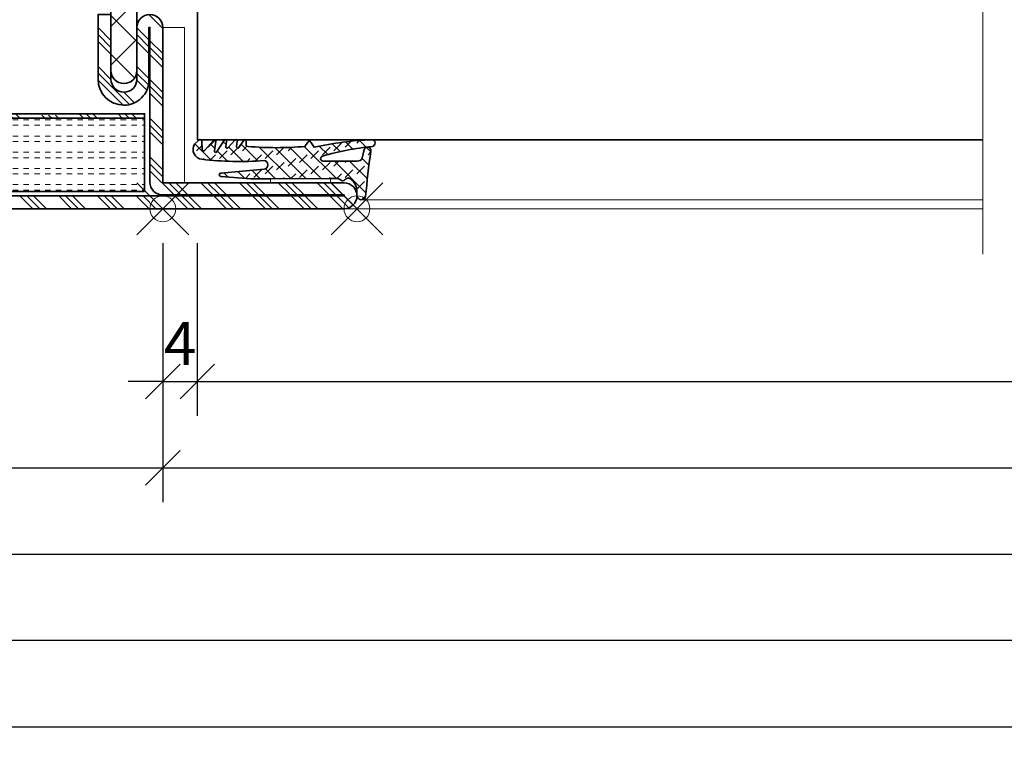
# Model space of a CAD drawing. Units: millimetres. Extents: x 24 to 1125, y 16 to 797.
# Drawn here: x 494 to 608, y 617 to 703 of the extents above; entities that cross this region are included whole.
import ezdxf

# ---------------------------------------------------------------- set-up
doc = ezdxf.new("R2010")
doc.units = ezdxf.units.MM
doc.header["$PDMODE"] = 35
doc.header["$PDSIZE"] = 3
for name, color, linetype, lineweight in [('alu_thick_JAG', 50, 'Continuous', 35), ('dim_JAG', 12, 'Continuous', 18), ('dim_JAG @ 2', 12, 'Continuous', 18), ('dim_JAG-0', 12, 'Continuous', 18), ('dim_JAG-0 @ 2', 12, 'Continuous', 18), ('glass_thick_JAG', 110, 'Continuous', 35), ('hatch_JAG', 116, 'Continuous', 9), ('insulator_thick_JAG', 240, 'Continuous', 35), ('intersection_JAG', 31, 'JAG-ZIGZAG', 18), ('seal_thick_JAG', 10, 'Continuous', 35), ('seal_thin_JAG', 14, 'Continuous', 18), ('steel_thick_JAG', 130, 'Continuous', 35), ('steel_thin_JAG', 134, 'Continuous', 18)]:
    doc.layers.add(name, color=color, linetype=linetype, lineweight=lineweight)
doc.layers.add('insertionpoint_JAG', color=3, linetype='Continuous', lineweight=18, plot=False)
doc.styles.add('Jansen', font='arial.ttf', dxfattribs={"width": 0.9})
doc.linetypes.add('JAG-ZIGZAG', pattern='A,0.00017,[1,JAG-ZIGZAG,S=1,R=0,X=0,Y=0],-17', length=17.00017)
doc.dimstyles.new('Jansen', dxfattribs={"dimtxt": 2.5, "dimasz": 2, "dimexe": 2, "dimexo": 2, "dimtad": 1, "dimrnd": 0.01, "dimdsep": 46, "dimtxsty": 'Jansen', "dimblk": 'OBLIQUE', "dimcen": 2.5, "dimdle": 2, "dimclrd": 256, "dimclre": 256, "dimclrt": 50, "dimadec": 0, "dimazin": 2, "dimtfac": 1, "dimtix": 1, "dimtmove": 0, "dimatfit": 3, "dimfxl": 1, "dimtfill": 1, "dimarcsym": 0})
doc.dimstyles.new('Jansen$0', dxfattribs={"dimtxt": 2.5, "dimasz": 2, "dimexe": 2, "dimexo": 2, "dimtad": 1, "dimrnd": 0.01, "dimdsep": 46, "dimtxsty": 'Jansen', "dimblk": 'OBLIQUE', "dimcen": 2.5, "dimdle": 2, "dimclrd": 256, "dimclre": 256, "dimclrt": 50, "dimadec": 0, "dimazin": 2, "dimtfac": 1, "dimtix": 1, "dimtmove": 0, "dimatfit": 3, "dimfxl": 1, "dimtfill": 1, "dimarcsym": 0})
pattern_1 = [(45, (0, 0), (-2.245064030267287, 2.245064030267288), []), (45, (0, 1.587499999999999), (-2.245064030267287, 2.245064030267288), []), (45, (0, 0.79375), (-2.245064030267287, 2.245064030267288), [])]
pattern_2 = [(0, (0, 0.625), (0, 1.875), [0.625, -0.625]), (0, (0, 1.25), (0, 1.875), [0.625, -0.625])]
pattern_3 = [(45, (0, 0), (-2.245064030267287, 2.245064030267288), [5, -1]), (45, (1.587499999999999, 0), (-2.245064030267287, 2.245064030267288), [5, -1]), (45, (0.79375, 0), (-2.245064030267287, 2.245064030267288), [5, -1])]
pattern_4 = [(45, (0, 0), (-2.245064030267287, 2.245064030267288), []), (135, (0, 0), (-2.245064030267288, -2.245064030267287), [])]

# ---------------------------------------------------------------- blocks, each defined once
blk = doc.blocks.new('_Oblique')
at = {"color": 0, "linetype": 'ByBlock', "lineweight": -2}
blk.add_line((-0.5, -0.5), (0.5, 0.5), dxfattribs=at)
blk = doc.blocks.new('*D42')
at = {"layer": 'Defpoints', "color": 0, "transparency": 16777216}
for p in [(510.5053972709697, 680.9583115062597), (514.5053972709698, 680.9583115062597), (514.5053972709698, 660.95831150626)]:
    blk.add_point(p, dxfattribs=at)
at = {"layer": 'dim_JAG', "lineweight": -2, "transparency": 16777216}
for p, q in [((510.5053972709697, 676.9583115062597), (510.5053972709697, 656.95831150626)), ((514.5053972709698, 676.9583115062597), (514.5053972709698, 656.95831150626)), ((510.5053972709697, 660.95831150626), (506.5053972709697, 660.95831150626)), ((510.5053972709697, 660.95831150626), (514.5053972709698, 660.95831150626)), ((514.5053972709698, 660.95831150626), (518.5053972709698, 660.95831150626))]:
    blk.add_line(p, q, dxfattribs=at)
at = {"layer": 'dim_JAG', "lineweight": -2, "transparency": 16777216, "xscale": 4, "yscale": 4, "zscale": 4}
blk.add_blockref('_Oblique', (510.5053972709697, 660.95831150626), dxfattribs=at)
at = {"layer": 'dim_JAG', "lineweight": -2, "transparency": 16777216, "xscale": 4, "yscale": 4, "zscale": 4, "rotation": 180}
blk.add_blockref('_Oblique', (514.5053972709698, 660.95831150626), dxfattribs=at)
at = {"layer": 'dim_JAG', "color": 50, "transparency": 16777216, "insert": (512.5053972709698, 664.70831150626), "char_height": 5, "attachment_point": 5, "style": 'Jansen', "bg_fill": 3, "box_fill_scale": 1.1, "bg_fill_color": 9, "bg_fill_true_color": 13158600, "bg_fill_transparency": 0}
blk.add_mtext('4', dxfattribs=at)
blk = doc.blocks.new('*D43')
at = {"layer": 'Defpoints', "color": 0, "transparency": 16777216}
for p in [(460.5053972709697, 680.95831150626), (510.5053972709697, 680.9583115062597), (510.5053972709697, 650.9583115062601)]:
    blk.add_point(p, dxfattribs=at)
at = {"layer": 'dim_JAG', "lineweight": -2, "transparency": 16777216}
for p, q in [((460.5053972709697, 676.95831150626), (460.5053972709697, 646.9583115062601)), ((510.5053972709697, 676.9583115062597), (510.5053972709697, 646.9583115062601)), ((456.5053972709697, 650.9583115062601), (514.5053972709698, 650.9583115062601))]:
    blk.add_line(p, q, dxfattribs=at)
at = {"layer": 'dim_JAG', "lineweight": -2, "transparency": 16777216, "xscale": 4, "yscale": 4, "zscale": 4, "rotation": 180}
blk.add_blockref('_Oblique', (460.5053972709697, 650.9583115062601), dxfattribs=at)
at = {"layer": 'dim_JAG', "lineweight": -2, "transparency": 16777216, "xscale": 4, "yscale": 4, "zscale": 4}
blk.add_blockref('_Oblique', (510.5053972709697, 650.9583115062601), dxfattribs=at)
at = {"layer": 'dim_JAG', "color": 50, "transparency": 16777216, "insert": (485.5053972709697, 654.7611764448685), "char_height": 5, "attachment_point": 5, "style": 'Jansen', "bg_fill": 3, "box_fill_scale": 1.1, "bg_fill_color": 9, "bg_fill_true_color": 13158600, "bg_fill_transparency": 0}
blk.add_mtext('50', dxfattribs=at)
blk = doc.blocks.new('6301142')
at = {"layer": 'hatch_JAG'}
h = blk.add_hatch(dxfattribs=at)
h.set_pattern_fill('JAG_STEEL', color=256)
h.set_pattern_definition(pattern_1)
edge = h.paths.add_edge_path()
edge.add_line((-16.5, 52.9999999999998), (-25, 52.9999999999998))
edge.add_line((-25, 52.9999999999998), (-25, 58.49999999999979))
edge.add_arc((-26.5, 58.49999999999979), 1.5, 0, 90)
edge.add_line((-26.5, 59.99999999999978), (-63.5, 59.9999999999998))
edge.add_arc((-63.5, 58.4999999999998), 1.5, 90, 180)
edge.add_line((-65, 58.4999999999998), (-65, 38.9999999999998))
edge.add_arc((-63.5, 38.9999999999998), 1.5, 180, 270)
edge.add_arc((-63.5, 38.9999999999998), 1.5, 270, 360)
edge.add_line((-62, 38.9999999999998), (-62, 44.9999999999998))
edge.add_arc((-60.5, 44.9999999999998), 1.5, 90, 180, ccw=False)
edge.add_arc((-60.5, 44.9999999999998), 1.5, 0, 90, ccw=False)
edge.add_line((-59, 44.9999999999998), (-59, 37.4999999999998))
edge.add_line((-59, 37.4999999999998), (-57.5, 37.4999999999998))
edge.add_line((-57.5, 37.4999999999998), (-57.5, 44.9999999999998))
edge.add_arc((-60.5, 45.00000000000028), 3, 359.9999999999908, 449.9999999999984)
edge.add_arc((-60.5, 45.10000000000029), 2.899999999999998, 89.99999999999847, 180.0000000000001)
edge.add_line((-63.39999999999999, 45.10000000000028), (-63.39999999999999, 38.9999999999998))
edge.add_line((-63.39999999999999, 38.9999999999998), (-63.5, 38.9999999999998))
edge.add_line((-63.5, 38.9999999999998), (-63.5, 58.49999999999981))
edge.add_line((-63.5, 58.49999999999981), (-26.5, 58.49999999999979))
edge.add_line((-26.5, 58.49999999999979), (-26.5, 52.99999999999982))
edge.add_arc((-25, 52.99999999999982), 1.5, 180, 269.9999999999997)
edge.add_line((-25.00000000000001, 51.49999999999981), (-16.5, 51.49999999999979))
edge.add_line((-16.5, 51.49999999999979), (-16.5, 38.9999999999998))
edge.add_line((-16.5, 38.9999999999998), (-16.6, 38.9999999999998))
edge.add_line((-16.6, 38.9999999999998), (-16.6, 45.09999999999979))
edge.add_arc((-19.5, 45.09999999999991), 2.900000000000002, 359.9999999999976, 450.000000000002)
edge.add_arc((-19.5, 44.99999999999992), 3, 90.00000000000205, 180)
edge.add_line((-22.5, 44.99999999999992), (-22.5, 37.4999999999998))
edge.add_line((-22.5, 37.4999999999998), (-21, 37.4999999999998))
edge.add_line((-21, 37.4999999999998), (-21, 44.9999999999998))
edge.add_arc((-19.5, 44.9999999999998), 1.5, 90, 180, ccw=False)
edge.add_arc((-19.5, 44.9999999999998), 1.5, 0, 90, ccw=False)
edge.add_line((-18, 44.9999999999998), (-18, 38.9999999999998))
edge.add_arc((-16.5, 38.9999999999998), 1.5, 180, 270)
edge.add_arc((-16.5, 38.9999999999998), 1.5, 270, 360)
edge.add_line((-15, 38.9999999999998), (-15, 51.4999999999998))
edge.add_arc((-16.5, 51.4999999999998), 1.5, 0, 90)
h.paths.add_polyline_path([(-62.89272452427473, 49.00920735026413), (-16.89272452427473, 49.00920735026413), (-16.89272452427473, 49.50920735026413), (-62.89272452427473, 49.50920735026413)], flags=17)
h = blk.add_hatch(dxfattribs=at)
h.set_pattern_fill('JAG_GYPSUM', color=256, scale=5)
h.set_pattern_definition(pattern_2)
h.paths.add_polyline_path([(-26.89272452427474, 49.50920735026413), (-26.89272452427474, 58.00920735026413), (-62.89272452427472, 58.00920735026412), (-62.89272452427474, 49.50920735026413)])
h = blk.add_hatch(dxfattribs=at)
h.set_pattern_fill('JAG_PLASTIC', color=256)
h.set_pattern_definition(pattern_4)
h.paths.add_polyline_path([(-58.79999999999992, 30.49999999999991), (-57.19999999999996, 30.49999999999992, 0.4142135623730951), (-56.69999999999996, 30.99999999999992), (-56.69999999999996, 32.09585481156711, 0.267949192431109), (-57.04999999999992, 32.70207259421621), (-58.49999999999997, 33.53923048454124, -0.2679491924311248), (-58.99999999999997, 34.40525588832568), (-58.99999999999991, 43.9999999999999, 0.4142135623730972), (-60.49999999999991, 45.49999999999991, 0.4142135623731177), (-62.00000000000002, 43.99999999999991), (-61.99999999999997, 15.99999999999991, 0.4142135623730958), (-60.49999999999997, 14.49999999999991, 0.4142135623731075), (-58.99999999999991, 15.99999999999991), (-58.99999999999997, 25.59474411167412, -0.2679491924311342), (-58.49999999999997, 26.4607695154586), (-57.04999999999998, 27.29792740578353, 0.2679491924311359), (-56.69999999999996, 27.90414518843264), (-56.69999999999996, 28.99999999999991, 0.4142135623730951), (-57.19999999999996, 29.49999999999992), (-58.79999999999992, 29.49999999999992, -0.4142135623731062), (-59.29999999999992, 29.99999999999995, -0.4142135623730805)])
h = blk.add_hatch(dxfattribs=at)
h.set_pattern_fill('JAG_PLASTIC', color=256)
h.set_pattern_definition(pattern_4)
h.paths.add_polyline_path([(-21.20000000000008, 30.49999999999992, -0.4142135623730826), (-20.70000000000007, 29.99999999999995, -0.4142135623731062), (-21.20000000000008, 29.49999999999992), (-22.80000000000004, 29.49999999999992, 0.4142135623730951), (-23.30000000000004, 28.99999999999991), (-23.30000000000004, 27.90414518843264, 0.2679491924311359), (-22.95000000000002, 27.29792740578353), (-21.50000000000003, 26.4607695154586, -0.2679491924311342), (-21.00000000000003, 25.59474411167412), (-21.00000000000008, 15.99999999999991, 0.4142135623731075), (-19.50000000000003, 14.49999999999991, 0.4142135623730958), (-18.00000000000003, 15.99999999999991), (-17.99999999999997, 43.99999999999991, 0.4142135623731177), (-19.50000000000008, 45.49999999999991, 0.4142135623730972), (-21.00000000000008, 43.9999999999999), (-21.00000000000003, 34.40525588832568, -0.2679491924311248), (-21.50000000000003, 33.53923048454124), (-22.95000000000007, 32.70207259421621, 0.267949192431109), (-23.30000000000004, 32.09585481156711), (-23.30000000000004, 30.99999999999992, 0.4142135623730951), (-22.80000000000004, 30.49999999999992)])
h = blk.add_hatch(dxfattribs=at)
h.set_pattern_fill('JAG_ALUMINIUM', color=256)
h.set_pattern_definition(pattern_3)
edge = h.paths.add_edge_path()
edge.add_arc((-21.25, 29.99999999999991), 0.5, 0, 90)
edge.add_line((-21.25, 30.49999999999991), (-58.75, 30.49999999999991))
edge.add_arc((-58.75, 29.99999999999991), 0.5, 90, 180)
edge.add_arc((-58.75, 29.99999999999991), 0.5, 180, 270)
edge.add_line((-58.75, 29.49999999999991), (-21.25, 29.49999999999991))
edge.add_arc((-21.25, 29.99999999999991), 0.5, 270, 360)
h = blk.add_hatch(dxfattribs=at)
h.set_pattern_fill('JAG_STEEL', color=256)
h.set_pattern_definition(pattern_1)
edge = h.paths.add_edge_path()
edge.add_line((-1.5, -4.75e-14), (-86, -9.53e-14))
edge.add_arc((-86, 1.499999999999904), 1.5, 180, 270, ccw=False)
edge.add_arc((-86, 1.499999999999902), 1.5, 90, 179.9999999999999, ccw=False)
edge.add_line((-86, 2.999999999999904), (-65, 2.999999999999926))
edge.add_line((-65, 2.999999999999926), (-65, 20.99999999999993))
edge.add_arc((-63.5, 20.99999999999992), 1.5, 89.99999999999977, 179.9999999999999, ccw=False)
edge.add_arc((-63.49999999999999, 20.99999999999993), 1.5, 0, 90, ccw=False)
edge.add_line((-61.99999999999999, 20.99999999999993), (-62, 14.99999999999993))
edge.add_arc((-60.5, 14.99999999999993), 1.5, 180, 270)
edge.add_arc((-60.5, 14.99999999999993), 1.5, 270, 360)
edge.add_line((-59, 14.99999999999993), (-58.99999999999999, 22.49999999999993))
edge.add_line((-58.99999999999999, 22.49999999999993), (-57.5, 22.49999999999993))
edge.add_line((-57.5, 22.49999999999993), (-57.5, 14.99999999999942))
edge.add_arc((-60.5, 14.99999999999941), 3, -89.99999999999841, 2.2737367544323206e-13, ccw=False)
edge.add_arc((-60.5, 14.89999999999942), 2.900000000000003, 180, 270.0000000000017, ccw=False)
edge.add_line((-63.39999999999999, 14.89999999999941), (-63.39999999999999, 20.99999999999993))
edge.add_line((-63.39999999999999, 20.99999999999993), (-63.49999999999999, 20.99999999999994))
edge.add_line((-63.49999999999999, 20.99999999999994), (-63.5, 3.099999999999912))
edge.add_arc((-65, 3.099999999999913), 1.5, 270, 359.9999999999999, ccw=False)
edge.add_line((-65, 1.599999999999911), (-86, 1.599999999999864))
edge.add_line((-86, 1.599999999999864), (-86, 1.499999999999863))
edge.add_line((-86, 1.499999999999863), (-1.5, 1.499999999999969))
edge.add_line((-1.5, 1.499999999999969), (-1.499999999999992, 1.599999999999969))
edge.add_line((-1.499999999999992, 1.599999999999969), (-23.1, 1.599999999999941))
edge.add_arc((-23.09999999999992, 4.999999999999942), 3.4, 179.9999999999848, 269.99999999999875, ccw=False)
edge.add_arc((-22.99999999999992, 4.999999999999915), 3.5, 90.00000000000028, 179.9999999999848, ccw=False)
edge.add_line((-22.99999999999994, 8.499999999999915), (-16.49999999999999, 8.499999999999936))
edge.add_line((-16.49999999999999, 8.499999999999936), (-16.49999999999999, 20.99999999999992))
edge.add_line((-16.49999999999999, 20.99999999999992), (-16.59999999999999, 20.99999999999992))
edge.add_line((-16.59999999999999, 20.99999999999992), (-16.6, 14.89999999999979))
edge.add_arc((-19.50000000000001, 14.89999999999987), 2.900000000000005, 269.9999999999959, 359.9999999999984, ccw=False)
edge.add_arc((-19.5, 14.99999999999987), 2.999999999999998, 180, 269.9999999999959, ccw=False)
edge.add_line((-22.5, 14.99999999999987), (-22.5, 22.49999999999992))
edge.add_line((-22.5, 22.49999999999992), (-21, 22.49999999999992))
edge.add_line((-21, 22.49999999999992), (-21, 14.99999999999992))
edge.add_arc((-19.5, 14.99999999999992), 1.5, 180, 270)
edge.add_arc((-19.5, 14.99999999999992), 1.5, 270, 360)
edge.add_line((-18, 14.99999999999992), (-18, 20.99999999999992))
edge.add_arc((-16.5, 20.99999999999992), 1.5, 90, 180, ccw=False)
edge.add_arc((-16.5, 20.99999999999992), 1.5, 0, 90, ccw=False)
edge.add_line((-15, 20.99999999999992), (-15, 8.499999999999924))
edge.add_arc((-16.5, 8.499999999999924), 1.5, -90, 0, ccw=False)
edge.add_line((-16.5, 6.999999999999922), (-23.00000000000001, 6.999999999999922))
edge.add_arc((-23.00000000000001, 4.999999999999922), 2, 90, 180)
edge.add_arc((-23.00000000000001, 4.999999999999939), 2, 180.0000000000005, 270)
edge.add_line((-23.00000000000001, 2.99999999999994), (-1.5, 2.999999999999952))
edge.add_arc((-1.499999999999999, 1.499999999999953), 1.499999999999999, 0, 90, ccw=False)
edge.add_arc((-1.5, 1.499999999999952), 1.5, -90, 0, ccw=False)
h = blk.add_hatch(dxfattribs=at)
h.set_pattern_fill('JAG_ALUMINIUM', color=256)
h.set_pattern_definition(pattern_3)
h.paths.add_polyline_path([(-62.89272452427473, 10.49999999999995), (-16.89272452427473, 10.49999999999995), (-16.89272452427473, 10.99999999999995), (-62.89272452427473, 10.99999999999995)])
h = blk.add_hatch(dxfattribs=at)
h.set_pattern_fill('JAG_GYPSUM', color=256, scale=5)
h.set_pattern_definition(pattern_2)
h.paths.add_polyline_path([(-26.89272452427469, 1.99999999999995), (-26.89272452427468, 10.49999999999995), (-62.89272452427468, 10.49999999999995), (-62.89272452427468, 1.99999999999995)])
at = {"layer": 'alu_thick_JAG'}
for points in [[(-62.89272452427473, 49.00920735026413), (-16.89272452427473, 49.00920735026413), (-16.89272452427473, 49.50920735026413), (-62.89272452427473, 49.50920735026413)], [(-62.89272452427473, 10.49999999999995), (-16.89272452427473, 10.49999999999995), (-16.89272452427473, 10.99999999999995), (-62.89272452427473, 10.99999999999995)]]:
    blk.add_lwpolyline(points, close=True, dxfattribs=at)
blk.add_lwpolyline([(-20.75, 29.99999999999991, 0.4142135623730951), (-21.25, 30.49999999999991), (-58.75, 30.49999999999991, 0.4142135623730951), (-59.25, 29.99999999999991, 0.4142135623730951), (-58.75, 29.49999999999991), (-21.25, 29.49999999999991, 0.4142135623730951)], format="xyb", close=True, dxfattribs=at)
at = {"layer": 'insertionpoint_JAG'}
for p in [(-65, 59.99999999999982), (-24.99999999999999, 59.99999999999998), (-19.99999999999999, 59.99999999999998), (-14.99999999999999, 59.99999999999998), (-15, 6.999999999999999), (0, 0), (-87.5, -8.53e-14), (-65, -8.53e-14), (-15, -2.84e-14)]:
    blk.add_point(p, dxfattribs=at)
at = {"layer": 'insulator_thick_JAG'}
for points in [[(-62.89272452427473, 49.50920735026413), (-26.89272452427474, 49.50920735026413), (-26.89272452427474, 58.00920735026412), (-62.89272452427473, 58.00920735026412)], [(-62.89272452427468, 1.99999999999995), (-26.89272452427469, 1.99999999999995), (-26.89272452427469, 10.49999999999995), (-62.89272452427468, 10.49999999999995)]]:
    blk.add_lwpolyline(points, close=True, dxfattribs=at)
for points in [[(-58.99999999999997, 25.59474411167412, -0.2679491924311342), (-58.49999999999997, 26.4607695154586), (-57.04999999999998, 27.29792740578353, 0.2679491924311359), (-56.69999999999996, 27.90414518843264), (-56.69999999999996, 28.99999999999991, 0.4142135623730951), (-57.19999999999996, 29.49999999999992), (-58.79999999999992, 29.49999999999992, -0.4142135623731062), (-59.29999999999992, 29.99999999999995, -0.4142135623730826), (-58.79999999999992, 30.49999999999992), (-57.19999999999996, 30.49999999999992, 0.4142135623730951), (-56.69999999999996, 30.99999999999992), (-56.69999999999996, 32.09585481156711, 0.2679491924311089), (-57.04999999999992, 32.70207259421621), (-58.49999999999997, 33.53923048454124, -0.2679491924311248), (-58.99999999999997, 34.40525588832568), (-58.99999999999991, 43.9999999999999, 0.4142135623730972), (-60.49999999999991, 45.49999999999991, 0.4142135623731179), (-62.00000000000002, 43.99999999999991), (-61.99999999999997, 15.99999999999991, 0.4142135623730958), (-60.49999999999997, 14.49999999999991, 0.4142135623731075), (-58.99999999999991, 15.99999999999991)], [(-21.00000000000003, 25.59474411167412, 0.2679491924311342), (-21.50000000000003, 26.4607695154586), (-22.95000000000002, 27.29792740578353, -0.2679491924311359), (-23.30000000000004, 27.90414518843264), (-23.30000000000004, 28.99999999999991, -0.4142135623730951), (-22.80000000000004, 29.49999999999992), (-21.20000000000008, 29.49999999999992, 0.4142135623731062), (-20.70000000000007, 29.99999999999995, 0.4142135623730826), (-21.20000000000008, 30.49999999999992), (-22.80000000000004, 30.49999999999992, -0.4142135623730951), (-23.30000000000004, 30.99999999999992), (-23.30000000000004, 32.09585481156711, -0.2679491924311089), (-22.95000000000007, 32.70207259421621), (-21.50000000000003, 33.53923048454124, 0.2679491924311248), (-21.00000000000003, 34.40525588832568), (-21.00000000000008, 43.9999999999999, -0.4142135623730972), (-19.50000000000008, 45.49999999999991, -0.4142135623731179), (-17.99999999999997, 43.99999999999991), (-18.00000000000003, 15.99999999999991, -0.4142135623730958), (-19.50000000000003, 14.49999999999991, -0.4142135623731075), (-21.00000000000008, 15.99999999999991)]]:
    blk.add_lwpolyline(points, format="xyb", close=True, dxfattribs=at)
at = {"layer": 'steel_thick_JAG'}
for points in [[(-16.5, 52.9999999999998), (-25, 52.9999999999998), (-25, 58.49999999999979, 0.4142135623730949), (-26.5, 59.99999999999978), (-63.5, 59.9999999999998, 0.4142135623730955), (-65, 58.4999999999998), (-65, 38.9999999999998, 0.4142135623730951), (-63.5, 37.4999999999998, 0.4142135623730951), (-62, 38.9999999999998), (-62, 44.9999999999998, -0.4142135623730951), (-60.5, 46.49999999999979, -0.4142135623730951), (-59, 44.9999999999998), (-59, 37.4999999999998), (-57.5, 37.4999999999998), (-57.5, 44.9999999999998, 0.4142135623731345), (-60.49999999999992, 48.00000000000029, 0.4142135623731031), (-63.39999999999999, 45.10000000000028), (-63.39999999999999, 38.9999999999998), (-63.5, 38.9999999999998), (-63.5, 58.49999999999981), (-26.5, 58.49999999999979), (-26.5, 52.99999999999982, 0.4142135623730943), (-25.00000000000001, 51.49999999999981), (-16.5, 51.49999999999979), (-16.5, 38.9999999999998), (-16.6, 38.9999999999998), (-16.6, 45.09999999999979, 0.4142135623731173), (-19.50000000000011, 47.99999999999991, 0.4142135623730848), (-22.5, 44.99999999999992), (-22.5, 37.4999999999998), (-21, 37.4999999999998), (-21, 44.9999999999998, -0.4142135623730951), (-19.5, 46.49999999999979, -0.4142135623730951), (-18, 44.9999999999998), (-18, 38.9999999999998, 0.4142135623730951), (-16.5, 37.4999999999998, 0.4142135623730951), (-15, 38.9999999999998), (-15, 51.4999999999998, 0.4142135623730951)], [(-1.5, -4.75e-14), (-86, -9.53e-14, -0.4142135623730949), (-87.5, 1.499999999999904, -0.4142135623730943), (-86, 2.999999999999904), (-65, 2.999999999999926), (-65, 20.99999999999993, -0.4142135623730951), (-63.49999999999999, 22.49999999999993, -0.4142135623730951), (-61.99999999999999, 20.99999999999993), (-62, 14.99999999999993, 0.4142135623730951), (-60.5, 13.49999999999993, 0.4142135623730951), (-59, 14.99999999999993), (-58.99999999999999, 22.49999999999993), (-57.5, 22.49999999999993), (-57.5, 14.99999999999942, -0.4142135623730878), (-60.49999999999991, 11.99999999999941, -0.4142135623731029), (-63.39999999999999, 14.89999999999941), (-63.39999999999999, 20.99999999999993), (-63.49999999999999, 20.99999999999994), (-63.5, 3.099999999999911, -0.4142135623730942), (-65, 1.599999999999911), (-86, 1.599999999999864), (-86, 1.499999999999863), (-1.5, 1.499999999999969), (-1.499999999999992, 1.599999999999969), (-23.1, 1.599999999999941, -0.4142135623731669), (-26.49999999999992, 5.000000000000849, -0.4142135623730152), (-22.99999999999994, 8.499999999999915), (-16.49999999999999, 8.499999999999936), (-16.49999999999999, 20.99999999999992), (-16.59999999999999, 20.99999999999992), (-16.6, 14.89999999999979, -0.4142135623731077), (-19.50000000000021, 11.99999999999987, -0.4142135623730744), (-22.5, 14.99999999999987), (-22.5, 22.49999999999992), (-21, 22.49999999999992), (-21, 14.99999999999992, 0.4142135623730951), (-19.5, 13.49999999999992, 0.4142135623730951), (-18, 14.99999999999992), (-18, 20.99999999999992, -0.4142135623730951), (-16.5, 22.49999999999992, -0.4142135623730951), (-15, 20.99999999999992), (-15, 8.499999999999924, -0.4142135623730951), (-16.5, 6.999999999999922), (-23.00000000000001, 6.999999999999922, 0.4142135623730951), (-25.00000000000001, 4.999999999999922, 0.4142135623730927), (-23.00000000000001, 2.99999999999994), (-1.5, 2.999999999999952, -0.4142135623730953), (0, 1.499999999999952, -0.4142135623730949)]]:
    blk.add_lwpolyline(points, format="xyb", close=True, dxfattribs=at)
blk = doc.blocks.new('*D99')
at = {"layer": 'Defpoints', "color": 0, "transparency": 16777216}
for p in [(450.5053972709696, 660.95831150626), (1070.503551135141, 660.95831150626), (450.5053972709696, 630.9583115062601)]:
    blk.add_point(p, dxfattribs=at)
at = {"layer": 'dim_JAG-0', "lineweight": -2, "transparency": 16777216}
for p, q in [((450.5053972709696, 656.95831150626), (450.5053972709696, 626.9583115062601)), ((1070.503551135141, 656.95831150626), (1070.503551135141, 626.9583115062601)), ((1074.503551135141, 630.9583115062601), (446.5053972709696, 630.9583115062601))]:
    blk.add_line(p, q, dxfattribs=at)
at = {"layer": 'dim_JAG-0', "lineweight": -2, "transparency": 16777216, "xscale": 4, "yscale": 4, "zscale": 4, "rotation": 180}
blk.add_blockref('_Oblique', (450.5053972709696, 630.9583115062601), dxfattribs=at)
at = {"layer": 'dim_JAG-0', "lineweight": -2, "transparency": 16777216, "xscale": 4, "yscale": 4, "zscale": 4}
blk.add_blockref('_Oblique', (1070.503551135141, 630.9583115062601), dxfattribs=at)
blk = doc.blocks.new('*D100')
at = {"layer": 'Defpoints', "color": 0, "transparency": 16777216}
for p in [(400.5053972709696, 680.9583115062597), (1120.503551135141, 680.9583115062597), (1120.503551135141, 620.95831150626)]:
    blk.add_point(p, dxfattribs=at)
at = {"layer": 'dim_JAG-0', "lineweight": -2, "transparency": 16777216}
for p, q in [((400.5053972709696, 676.9583115062597), (400.5053972709696, 616.95831150626)), ((1120.503551135141, 676.9583115062597), (1120.503551135141, 616.95831150626)), ((396.5053972709697, 620.95831150626), (1124.503551135141, 620.95831150626))]:
    blk.add_line(p, q, dxfattribs=at)
at = {"layer": 'dim_JAG-0', "lineweight": -2, "transparency": 16777216, "xscale": 4, "yscale": 4, "zscale": 4, "rotation": 180}
blk.add_blockref('_Oblique', (400.5053972709696, 620.95831150626), dxfattribs=at)
at = {"layer": 'dim_JAG-0', "lineweight": -2, "transparency": 16777216, "xscale": 4, "yscale": 4, "zscale": 4}
blk.add_blockref('_Oblique', (1120.503551135141, 620.95831150626), dxfattribs=at)
blk = doc.blocks.new('*D101')
at = {"layer": 'Defpoints', "color": 0, "transparency": 16777216}
for p in [(460.5053972709697, 680.95831150626), (755.5053972709698, 680.95831150626), (755.5053972709698, 640.95831150626)]:
    blk.add_point(p, dxfattribs=at)
at = {"layer": 'dim_JAG-0', "lineweight": -2, "transparency": 16777216}
for p, q in [((460.5053972709697, 676.95831150626), (460.5053972709697, 636.95831150626)), ((755.5053972709698, 676.95831150626), (755.5053972709698, 636.95831150626)), ((456.5053972709697, 640.95831150626), (759.5053972709698, 640.95831150626))]:
    blk.add_line(p, q, dxfattribs=at)
at = {"layer": 'dim_JAG-0', "lineweight": -2, "transparency": 16777216, "xscale": 4, "yscale": 4, "zscale": 4, "rotation": 180}
blk.add_blockref('_Oblique', (460.5053972709697, 640.95831150626), dxfattribs=at)
at = {"layer": 'dim_JAG-0', "lineweight": -2, "transparency": 16777216, "xscale": 4, "yscale": 4, "zscale": 4}
blk.add_blockref('_Oblique', (755.5053972709698, 640.95831150626), dxfattribs=at)
blk = doc.blocks.new('*D102')
at = {"layer": 'Defpoints', "color": 0, "transparency": 16777216}
for p in [(510.5053972709697, 680.9583115062597), (705.5053972709698, 680.95831150626), (705.5053972709698, 650.9583115062601)]:
    blk.add_point(p, dxfattribs=at)
at = {"layer": 'dim_JAG-0', "lineweight": -2, "transparency": 16777216}
for p, q in [((510.5053972709697, 676.9583115062597), (510.5053972709697, 646.9583115062601)), ((705.5053972709698, 676.95831150626), (705.5053972709698, 646.9583115062601)), ((506.5053972709697, 650.9583115062601), (709.5053972709698, 650.9583115062601))]:
    blk.add_line(p, q, dxfattribs=at)
at = {"layer": 'dim_JAG-0', "lineweight": -2, "transparency": 16777216, "xscale": 4, "yscale": 4, "zscale": 4, "rotation": 180}
blk.add_blockref('_Oblique', (510.5053972709697, 650.9583115062601), dxfattribs=at)
at = {"layer": 'dim_JAG-0', "lineweight": -2, "transparency": 16777216, "xscale": 4, "yscale": 4, "zscale": 4}
blk.add_blockref('_Oblique', (705.5053972709698, 650.9583115062601), dxfattribs=at)
blk = doc.blocks.new('*D103')
at = {"layer": 'Defpoints', "color": 0, "transparency": 16777216}
for p in [(514.5053972709698, 678.9583115062597), (701.5053972709698, 678.9583115062597), (701.5053972709698, 660.95831150626)]:
    blk.add_point(p, dxfattribs=at)
at = {"layer": 'dim_JAG-0', "lineweight": -2, "transparency": 16777216}
for p, q in [((514.5053972709698, 674.9583115062597), (514.5053972709698, 656.95831150626)), ((701.5053972709698, 674.9583115062597), (701.5053972709698, 656.95831150626)), ((510.5053972709697, 660.95831150626), (705.5053972709698, 660.95831150626))]:
    blk.add_line(p, q, dxfattribs=at)
at = {"layer": 'dim_JAG-0', "lineweight": -2, "transparency": 16777216, "xscale": 4, "yscale": 4, "zscale": 4, "rotation": 180}
blk.add_blockref('_Oblique', (514.5053972709698, 660.95831150626), dxfattribs=at)
at = {"layer": 'dim_JAG-0', "lineweight": -2, "transparency": 16777216, "xscale": 4, "yscale": 4, "zscale": 4}
blk.add_blockref('_Oblique', (701.5053972709698, 660.95831150626), dxfattribs=at)
blk = doc.blocks.new('455027-a')
at = {"layer": 'hatch_JAG'}
h = blk.add_hatch(dxfattribs=at)
h.set_pattern_fill('JAG_RUBBER', color=256, scale=0.1)
h.set_pattern_definition([(45, (0, 0), (0.4419417382415923, 1.325825214724776), [1.25, -2.5]), (135, (0.625, 0), (-0.8838834764831844, -0.8838834764831842), [])])
edge = h.paths.add_edge_path()
edge.add_arc((-0.061234174002367, -2.263299354313858), 0.5704032091366372, 8.716940862648471, 44.42005364833924)
edge.add_arc((0.6051294993470249, -1.610290787677996), 0.3625816424335848, 135.579946351673, 224.4200536483343, ccw=False)
edge.add_arc((0.0569387421850962, -0.9711836111296179), 0.4818001168237507, 306.891427562214, 394.092730975861)
edge.add_arc((-0.9681912764707893, -1.665059154571821), 1.719683320093196, 34.09273097586041, 89.99999999998649)
edge.add_line((-0.9681912764703838, 0.0546241655213748), (-1.450001360055443, 0.0546241655214885))
edge.add_arc((-1.450001360055571, 0.554624165521517), 0.5000000000000285, 103.25194627307383, 270.00000000001467, ccw=False)
edge.add_arc((-17.00835226162061, 156.3861635325466), 156.1106417732105, 275.6774509030328, 277.6184915810532)
edge.add_arc((3.764783905717754, 1.273379107242504), 0.3877957010189308, -76.81017756460187, 101.38737198922149, ccw=False)
edge.add_line((3.853270325158653, 0.8958136701282342), (2.874244423086724, 0.6663686836476188))
edge.add_arc((3.151794546125785, 0.0857308558261991), 0.643563794736912, 115.5482206083538, 179.9999999999924)
edge.add_line((2.508230751388873, 0.0857308558262844), (2.508230751388311, -3.886488420185742))
edge.add_arc((2.810948052909594, -3.85610178639034), 0.3042385776882071, 185.7321249938036, 344.0477967816172)
edge.add_arc((-29.70094901996929, 5.437189872558633), 34.11827000157733, 344.0477967816142, 353.8947592815966)
edge.add_arc((4.610389144888013, 1.760033567720455), 0.3896108569716701, -0.005597893116714658, 172.8480527590166, ccw=False)
edge.add_arc((-32.92530470786847, 3.338809752846032), 37.95815316401825, 347.44378783081305, 357.6161775851616, ccw=False)
edge.add_line((4.125010561134133, -4.913191828017986), (4.733669970188365, -5.306313830809017))
edge.add_arc((4.625159144214454, -5.474317999347974), 0.2000000000000162, -57.14232062425373, 57.142320623486796, ccw=False)
edge.add_line((4.733669970186114, -5.64232216788838), (4.223236370434841, -5.972001913301184))
edge.add_arc((41.48450232301712, -9.281892259093127), 37.40798463550575, 174.923782370415, 185.0374926308102)
edge.add_arc((4.502074104406946, -12.57518981758785), 0.2811976045889139, 178.2490404334203, 230.1541015637661)
edge.add_line((4.321903783350864, -12.79108504272517), (4.856527968949782, -12.76986194588393))
edge.add_arc((4.872631622788669, -12.91379072323461), 0.1448268642780906, -39.53688682514547, 96.38405963147841, ccw=False)
edge.add_line((4.984324261125813, -13.00598386374905), (4.048814569891953, -13.66581574010246))
edge.add_arc((4.173050148054604, -13.74836029898949), 0.1491579132438623, 146.3991559427345, 281.5537505973639)
edge.add_line((4.202924559655573, -13.89449586144697), (4.841393204812218, -13.81376884349087))
edge.add_arc((4.871436275559807, -13.96072942970387), 0.1500000000000423, -39.53688682514871, 101.55375059736832, ccw=False)
edge.add_line((4.987118513341361, -14.05621565835422), (4.051892862307152, -14.89415013291393))
edge.add_arc((4.167575100088853, -14.98963636156408), 0.1500000000000331, 140.4631131749459, 277.3253978424746)
edge.add_line((4.186700741950633, -15.13841206463212), (4.845568284982567, -15.05371231593314))
edge.add_arc((4.864693926844501, -15.20248801900111), 0.149999999999998, -46.18057807418052, 97.32539784253657, ccw=False)
edge.add_line((4.968552095928653, -15.31071685395045), (3.573423727830972, -16.20773773456275))
edge.add_arc((3.677281896915075, -16.31596656951201), 0.1499999999999199, 133.8194219258285, 278.5419668218261)
edge.add_line((3.699561964695147, -16.46430266956757), (4.800685793529162, -16.29891397772867))
edge.add_arc((4.817382819892968, -16.44976820659541), 0.151775456040727, -47.76220069697882, 96.31597119481808, ccw=False)
edge.add_line((4.919407672984155, -16.56213687842209), (3.757347528522253, -17.61722646517725))
edge.add_arc((3.860394102709114, -17.72874815933741), 0.1518409849810008, 132.7380797350778, 281.259329228264)
edge.add_line((3.890041057536288, -17.87766673705516), (4.783495371629696, -17.91308985404052))
edge.add_arc((4.808387011903822, -18.1256244670616), 0.2139872787984266, -43.810207551305496, 96.67993901352048, ccw=False)
edge.add_line((4.962808130044987, -18.27376181468058), (4.469472585763416, -18.78043122466808))
edge.add_arc((3.882633831515786, -17.78147598679821), 1.15857295443772, 186.7247202420423, 300.4322125907934, ccw=False)
edge.add_arc((39.50935731067608, -13.58071380252619), 37.03209841248771, 175.5637335857563, 186.72472024216, ccw=False)
edge.add_arc((2.089022080517517, -10.7611514199867), 0.5011982562786628, 5.136847647842306, 174.8631523523045)
edge.add_line((1.589836791617798, -10.71627671171046), (1.140277695053907, -15.71716242475378))
edge.add_arc((0.9421863548188035, -15.70186838227043), 0.1986808667477116, 184.4148781644705, 355.5851218355295, ccw=False)
edge.add_line((0.7440950145837002, -15.71716242475378), (0.4772313416880696, -12.26069349696587))
edge.add_line((0.4772313416880696, -12.26069349696587), (0.4828864681618775, -9.96805032005733))
edge.add_line((0.4828864681618775, -9.96805032005733), (0.5000000000001417, -3.030058361145222))
edge.add_line((0.5000000000001417, -3.030058361145222), (0.5025803759624892, -2.176852988043776))
at = {"layer": 'insertionpoint_JAG'}
blk.add_point((-2.999999999999863, 0.0546241655213748), dxfattribs=at)
at = {"layer": 'seal_thick_JAG'}
blk.add_lwpolyline([(0.5025803759624892, -2.176852988043776, 0.1570568008304066), (0.3461636278921167, -1.864066524996275, -0.4082966010604675), (0.3461636278920794, -1.356515050359746, 0.3999780611292523), (0.4559325741099843, -0.7011182955904474, 0.2488982782759415), (-0.9681912764703838, 0.0546241655213748), (-1.450001360055443, 0.0546241655214885, -0.8905609970309759), (-1.564618087749011, 1.041309901631478, 0.0084695901970105), (3.688217024790471, 1.653540939195465, -0.9843930741544735), (3.853270325158653, 0.8958136701282342), (2.874244423086724, 0.6663686836476188, 0.2888799372493891), (2.508230751388873, 0.0857308558262844), (2.508230751388311, -3.886488420185742, 0.8266523652495426), (3.103470798849022, -3.939717306850354, 0.0429919373291165), (4.223809668156182, 1.808540557319304, -0.9395031318934464), (5.000000000000147, 1.759995502090674, -0.0444145938915387), (4.125010561134133, -4.913191828017986), (4.733669970188365, -5.306313830809017, -0.5445649046834224), (4.733669970186114, -5.64232216788838), (4.223236370434841, -5.972001913301184, 0.0441580541358976), (4.221007796814507, -12.56659775363931, 0.2304319043395459), (4.321903783350864, -12.79108504272517), (4.856527968949782, -12.76986194588393, -0.6740067646543358), (4.984324261125813, -13.00598386374905), (4.048814569891953, -13.66581574010246, 0.669154784282113), (4.202924559655573, -13.89449586144697), (4.841393204812218, -13.81376884349087, -0.7073233028155846), (4.987118513341361, -14.05621565835422), (4.051892862307152, -14.89415013291393, 0.6799966572803351), (4.186700741950633, -15.13841206463212), (4.845568284982567, -15.05371231593314, -0.7232542293712151), (4.968552095928653, -15.31071685395045), (3.573423727830972, -16.20773773456275, 0.7313704949623541), (3.699561964695147, -16.46430266956757), (4.800685793529162, -16.29891397772867, -0.7270637951646838), (4.919407672984155, -16.56213687842209), (3.757347528522253, -17.61722646517725, 0.7571260505221216), (3.890041057536288, -17.87766673705516), (4.783495371629696, -17.91308985404052, -0.703399559741012), (4.962808130044987, -18.27376181468058), (4.469472585763416, -18.78043122466808, -0.5413042817662304), (2.73203160463222, -17.91714398687604, -0.0487375258289924), (2.588207369417119, -10.71627671170918, 0.9141366104911559), (1.589836791617798, -10.71627671171046), (1.140277695053907, -15.71716242475378, -0.9257690116423702), (0.7440950145837002, -15.71716242475378), (0.4772313416880696, -12.26069349696587), (0.4828864681618775, -9.96805032005733), (0.5000000000001417, -3.030058361145222)], format="xyb", close=True, dxfattribs=at)
at = {"layer": 'seal_thin_JAG'}
for p, q in [((0.5000000000001417, -3.030058361145222), (1.417e-13, -3.030058361145222)), ((1.541e-13, -9.96805032005733), (0.4828864681618775, -9.96805032005733))]:
    blk.add_line(p, q, dxfattribs=at)
blk.add_lwpolyline([(1.417e-13, -3.030058361145222), (1.541e-13, -9.96805032005733)], dxfattribs=at)

msp = doc.modelspace()

# ---------------------------------------------------------------- linework, layer by layer
at = {"layer": 'glass_thick_JAG'}
msp.add_lwpolyline([(605.5053972709698, 719.9583115062599), (514.509313108026, 719.9583115062599), (514.509313108026, 688.9583115062597), (605.5053972709698, 688.9583115062597)], dxfattribs=at)
at = {"layer": 'intersection_JAG', "ltscale": 0.5}
msp.add_line((605.5053972709698, 745.2083115062597), (605.5053972709698, 675.70831150626), dxfattribs=at)
at = {"layer": 'seal_thin_JAG'}
for points in [[(510.5053972709697, 701.9583115062597), (510.5053972709697, 683.9583115062597), (513.0053972709698, 683.9583115062597), (513.0053972709698, 701.9583115062597), (510.5053972709697, 701.9583115062597)], [(533.460644841764, 682.0103168850964), (605.5053972709698, 682.0103168850964)]]:
    msp.add_lwpolyline(points, dxfattribs=at)
at = {"layer": 'steel_thin_JAG'}
msp.add_line((531.5053972709698, 680.9583115062601), (605.5053972709698, 680.95831150626), dxfattribs=at)

# ---------------------------------------------------------------- dimensions: what is measured, and where the dimension line sits
at = {"layer": 'dim_JAG @ 2'}
dim = msp.add_linear_dim(base=(514.5053972709698, 660.95831150626), p1=(510.5053972709697, 680.9583115062597), p2=(514.5053972709698, 680.9583115062597), dimstyle='Jansen', override={"dimscale": 2, "dimtix": 1, "dimtofl": 1, "dimtmove": 0, "dimatfit": 3}, dxfattribs=at)
dim.commit()
dim.dimension.update_dxf_attribs({"geometry": '*D42', "text_midpoint": (512.5053972709698, 664.70831150626)})

# ---------------------------------------------------------------- next in the draw order: dimensions: what is measured, and where the dimension line sits
dim = msp.add_linear_dim(base=(510.5053972709697, 650.9583115062601), p1=(460.5053972709697, 680.95831150626), p2=(510.5053972709697, 680.9583115062597), dimstyle='Jansen', override={"dimscale": 2, "dimtix": 1, "dimtofl": 1, "dimtmove": 0, "dimatfit": 3}, dxfattribs=at)
dim.commit()
dim.dimension.update_dxf_attribs({"geometry": '*D43', "text_midpoint": (485.5053972709697, 654.7611764448685)})

# ---------------------------------------------------------------- next in the draw order: block references
at = {"xscale": -1}
msp.add_blockref('6301142', (445.5053972709698, 680.95831150626), dxfattribs=at)
at = {"extrusion": (0, 0, -1), "zscale": -1, "rotation": 90}
msp.add_blockref('455027-a', (-532.9507731054483, 683.9583115062597), dxfattribs=at)

# ---------------------------------------------------------------- next in the draw order: dimensions: what is measured, and where the dimension line sits
at = {"layer": 'dim_JAG-0 @ 2'}
for base, p1, p2, picture, middle in [((1120.503551135141, 620.95831150626), (400.5053972709696, 680.9583115062597), (1120.503551135141, 680.9583115062597), '*D100', (760.5044742030555, 620.95831150626)), ((755.5053972709698, 640.95831150626), (460.5053972709697, 680.95831150626), (755.5053972709698, 680.95831150626), '*D101', (608.0053972709698, 640.95831150626)), ((705.5053972709698, 650.9583115062601), (510.5053972709697, 680.9583115062597), (705.5053972709698, 680.95831150626), '*D102', (608.0053972709698, 650.9583115062601)), ((701.5053972709698, 660.95831150626), (514.5053972709698, 678.9583115062597), (701.5053972709698, 678.9583115062597), '*D103', (608.0053972709698, 660.95831150626)), ((450.5053972709696, 630.9583115062601), (1070.503551135141, 660.95831150626), (450.5053972709696, 660.95831150626), '*D99', (760.5044742030555, 630.9583115062601))]:
    dim = msp.add_linear_dim(base=base, p1=p1, p2=p2, text=' ', dimstyle='Jansen$0', override={"dimscale": 2, "dimdec": 8, "dimrnd": 0.05, "dimtdec": 8, "dimtix": 0, "dimtofl": 1, "dimtmove": 0, "dimatfit": 3}, dxfattribs=at)
    dim.commit()
    dim.dimension.update_dxf_attribs({"geometry": picture, "text_midpoint": middle})

doc.saveas('drawing.dxf')
